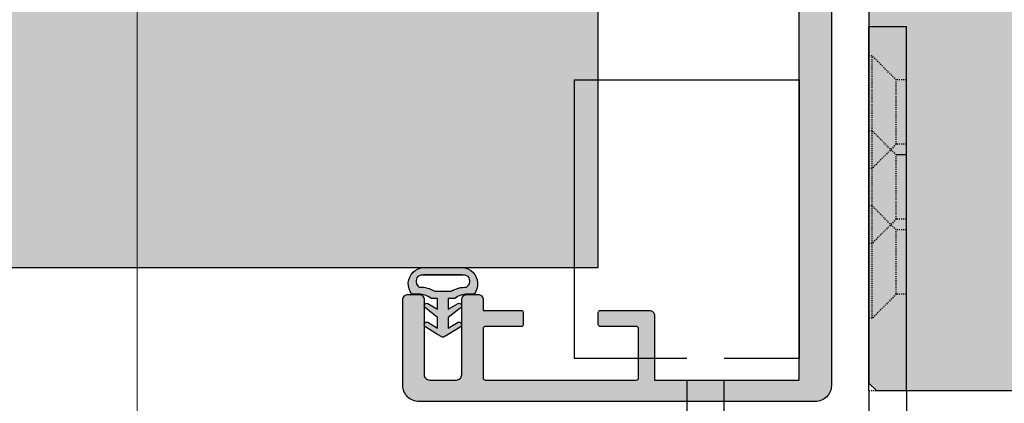
# Model space of a CAD drawing. Units: millimetres. Extents: x 6093 to 7014, y -7422 to -3831.
# Drawn here: x 6139 to 6231, y -6598 to -6562 of the extents above; entities that cross this region are included whole.
import ezdxf

# ---------------------------------------------------------------- set-up
doc = ezdxf.new("R2010")
doc.units = ezdxf.units.MM
doc.header["$LTSCALE"] = 0.2
for name, pattern in [('DASHED', [0.75, 0.5, -0.25]), ('DOT_CENTER', [14, 12, -1, 0, -1]), ('STRICHPUNKT', [25.4, 12.7, -6.35, 0, -6.35])]:
    doc.linetypes.add(name, pattern=pattern)
for name, color, linetype in [('1', 250, 'STRICHPUNKT'), ('Band', 4, 'Continuous'), ('Dichtung-Wandanschluss-Kontur', 4, 'Continuous'), ('Dichtung-Wandanschluss-Schraffur', 252, 'Continuous'), ('Türdichtung', 3, 'Continuous'), ('Türkontur', 4, 'Continuous'), ('Türschraffur', 253, 'Continuous'), ('Wandanschlussdichtung', 3, 'Continuous'), ('Wandkontur', 4, 'Continuous'), ('Wandschraffur', 254, 'Continuous'), ('Zarge', 2, 'Continuous'), ('Zarge-Schraffur', 250, 'Continuous')]:
    doc.layers.add(name, color=color, linetype=linetype)
doc.layers.add('Konlinie', color=9, linetype='Continuous', plot=False)
doc.layers.add('küffner', color=1, linetype='Continuous', lineweight=18, plot=False)

# ---------------------------------------------------------------- blocks, each defined once
blk = doc.blocks.new('*U24')
at = {"layer": 'Zarge-Schraffur'}
h = blk.add_hatch(color=256, dxfattribs=at)
h.dxf.hatch_style = 1
edge = h.paths.add_edge_path()
edge.add_line((-22.2, 3.3), (-22.2, 9.7))
edge.add_arc((-21.9, 9.7), 0.3, 90, 180, ccw=False)
edge.add_line((-21.9, 10), (-2.5, 10))
edge.add_arc((-2.5, 10.5), 0.5, 270, 360)
edge.add_line((-2, 10.5), (-2, 14.5))
edge.add_arc((-2.5, 14.5), 0.5, 0, 90)
edge.add_line((-2.5, 15), (-15.2, 15))
edge.add_arc((-15.2, 16), 1, 180, 270, ccw=False)
edge.add_line((-16.2, 16), (-16.2, 66.5))
edge.add_arc((-15.7, 66.5), 0.5, 90, 180, ccw=False)
edge.add_line((-15.7, 67), (-14.7, 67))
edge.add_arc((-14.7, 66.5), 0.5, 0, 90, ccw=False)
edge.add_line((-14.2, 66.5), (-14.2, 17.5))
edge.add_arc((-13.7, 17.5), 0.5, 180, 270)
edge.add_line((-13.7, 17), (-2.5, 17))
edge.add_arc((-2.5, 17.5), 0.5, 270, 360)
edge.add_line((-2, 17.5), (-2, 66.5))
edge.add_arc((-1.5, 66.5), 0.5, 90, 180, ccw=False)
edge.add_line((-1.5, 67), (-0.5, 67))
edge.add_arc((-0.5, 66.5), 0.5, 0, 90, ccw=False)
edge.add_line((0, 66.5), (0, 0.5))
edge.add_arc((-0.5, 0.5), 0.5, -90, 0, ccw=False)
edge.add_line((-0.5, 0), (-3.75, 0))
edge.add_arc((-3.75, 0.75), 0.75, 90, 270, ccw=False)
edge.add_line((-3.75, 1.5), (-2.25, 1.5))
edge.add_line((-2.25, 1.5), (-2.25, 3))
edge.add_line((-2.25, 3), (-3.75, 3))
edge.add_arc((-3.75, 3.75), 0.75, 90, 270, ccw=False)
edge.add_line((-3.75, 4.5), (-2.25, 4.5))
edge.add_line((-2.25, 4.5), (-2.25, 8))
edge.add_line((-2.25, 8), (-8, 8))
edge.add_line((-8, 8), (-8.5, 8.5))
edge.add_line((-8.5, 8.5), (-9, 8))
edge.add_line((-9, 8), (-14.75, 8))
edge.add_line((-14.75, 8), (-14.75, 4.5))
edge.add_line((-14.75, 4.5), (-13.25, 4.5))
edge.add_arc((-13.25, 3.75), 0.75, -90, 90, ccw=False)
edge.add_line((-13.25, 3), (-14.75, 3))
edge.add_line((-14.75, 3), (-14.75, 1.5))
edge.add_line((-14.75, 1.5), (-13.25, 1.5))
edge.add_arc((-13.25, 0.75), 0.75, -90, 90, ccw=False)
edge.add_line((-13.25, 0), (-15, 0))
edge.add_line((-15, 0), (-15, -46.5))
edge.add_arc((-16.5, -46.5), 1.5, -90, 0, ccw=False)
edge.add_line((-16.5, -48), (-53.5, -48))
edge.add_arc((-53.5, -46.5), 1.5, 180, 270, ccw=False)
edge.add_line((-55, -46.5), (-55, -38.5))
edge.add_arc((-54.5, -38.5), 0.5, 90, 180, ccw=False)
edge.add_line((-54.5, -38), (-53.5, -38))
edge.add_arc((-53.5, -38.5), 0.5, 0, 90, ccw=False)
edge.add_line((-53, -38.5), (-53, -45.5))
edge.add_arc((-52.5, -45.5), 0.5, 180, 270)
edge.add_line((-52.5, -46), (-50, -46))
edge.add_arc((-50, -45.5), 0.5, 270, 360)
edge.add_line((-49.5, -45.5), (-49.5, -38.5))
edge.add_arc((-49, -38.5), 0.5, 90, 180, ccw=False)
edge.add_line((-49, -38), (-48, -38))
edge.add_arc((-48, -38.5), 0.5, 0, 90, ccw=False)
edge.add_line((-47.5, -38.5), (-47.5, -39.5))
edge.add_line((-47.5, -39.5), (-43.95, -39.5))
edge.add_arc((-43.95, -39.7), 0.2, 0, 90, ccw=False)
edge.add_line((-43.75, -39.7), (-43.75, -40.8))
edge.add_arc((-43.95, -40.8), 0.2, -90, 0, ccw=False)
edge.add_line((-43.95, -41), (-47.3, -41))
edge.add_arc((-47.3, -41.2), 0.2, 90, 180)
edge.add_line((-47.5, -41.2), (-47.5, -45.8))
edge.add_arc((-47.3, -45.8), 0.2, 180, 270)
edge.add_line((-47.3, -46), (-33.2, -46))
edge.add_arc((-33.2, -45.8), 0.2, 270, 360)
edge.add_line((-33, -45.8), (-33, -41.2))
edge.add_arc((-33.2, -41.2), 0.2, 0, 90)
edge.add_line((-33.2, -41), (-36.55, -41))
edge.add_arc((-36.55, -40.8), 0.2, 180, 270, ccw=False)
edge.add_line((-36.75, -40.8), (-36.75, -39.7))
edge.add_arc((-36.55, -39.7), 0.2, 90, 180, ccw=False)
edge.add_line((-36.55, -39.5), (-32, -39.5))
edge.add_arc((-32, -40), 0.5, 0, 90, ccw=False)
edge.add_line((-31.5, -40), (-31.5, -46))
edge.add_line((-31.5, -46), (-18, -46))
edge.add_line((-18, -46), (-18, 5.205))
edge.add_line((-18, 5.205), (-21.75, 3.04))
edge.add_arc((-21.9, 3.3), 0.3, 180, 300, ccw=False)
at = {"layer": 'Zarge'}
blk.add_lwpolyline([(-15, 0), (-15, -46.5, -0.414214), (-16.5, -48), (-53.5, -48, -0.414214), (-55, -46.5), (-55, -38.5, -0.414214), (-54.5, -38), (-53.5, -38, -0.414214), (-53, -38.5), (-53, -45.5, 0.414214), (-52.5, -46), (-50, -46, 0.414214), (-49.5, -45.5), (-49.5, -38.5, -0.414214), (-49, -38), (-48, -38, -0.414214), (-47.5, -38.5), (-47.5, -39.5), (-43.95, -39.5, -0.414214), (-43.75, -39.7), (-43.75, -40.8, -0.414214), (-43.95, -41), (-47.3, -41, 0.414214), (-47.5, -41.2), (-47.5, -45.8, 0.414214), (-47.3, -46), (-33.2, -46, 0.414214), (-33, -45.8), (-33, -41.2, 0.414214), (-33.2, -41), (-36.55, -41, -0.414214), (-36.75, -40.8), (-36.75, -39.7, -0.414214), (-36.55, -39.5), (-32, -39.5, -0.414214), (-31.5, -40), (-31.5, -46), (-18, -46), (-18, 5.205)], format="xyb", dxfattribs=at)
blk = doc.blocks.new('Wanddichtung 2.5mm')
at = {"layer": 'Dichtung-Wandanschluss-Schraffur'}
h = blk.add_hatch(color=256, dxfattribs=at)
h.paths.add_polyline_path([(-2.3, -4.011), (-2.9, -4.011, 0.378844), (-2.782, -6.082, 0.151321), (-1.91, -6.511), (0, -6.511), (1.91, -6.511, 0.151321), (2.782, -6.082, 0.378844), (2.9, -4.011), (2.3, -4.011, -0.162278), (1.1, -3.611), (0.5, -3.611), (0.5, -2.611), (1.407, -3.157, 0.926575), (1.611, -2.703), (0.5, -1.849), (0.5, -0.849), (1.407, -1.395, 0.926575), (1.611, -0.941), (0.5, -0.238), (0.12, -0.031, 0.050983), (0.073, -0.011), (-0.073, -0.011, 0.050983), (-0.12, -0.031), (-0.5, -0.238), (-1.611, -0.941, 0.926575), (-1.407, -1.395), (-0.5, -0.849), (-0.5, -1.849), (-1.611, -2.703, 0.926575), (-1.407, -3.157), (-0.5, -2.611), (-0.5, -3.611), (-1.1, -3.611, -0.162278)])
h.paths.add_polyline_path([(0.769, -4.287, 0.145047), (2.187, -4.67, -0.474315), (2.348, -5.667, -0.138403), (1.777, -5.805), (0, -5.805), (-1.777, -5.805, -0.138403), (-2.348, -5.667, -0.454197), (-2.208, -4.67, 0.146618), (-0.769, -4.287), (0, -4.287)], flags=16)
at = {"layer": 'Dichtung-Wandanschluss-Kontur'}
for points in [[(0, -6.511), (1.91, -6.511, 0.151321), (2.782, -6.082, 0.378844), (2.9, -4.011), (2.3, -4.011, -0.162278), (1.1, -3.611), (0.5, -3.611), (0.5, -2.611), (1.407, -3.157, 0.926575), (1.611, -2.703), (0.5, -1.849), (0.5, -0.849), (1.407, -1.395, 0.926575), (1.611, -0.941), (0.5, -0.238), (0.12, -0.031, 0.125489), (0, 0, 0.125489), (-0.12, -0.031), (-0.5, -0.238), (-1.611, -0.941, 0.926575), (-1.407, -1.395), (-0.5, -0.849), (-0.5, -1.849), (-1.611, -2.703, 0.926575), (-1.407, -3.157), (-0.5, -2.611), (-0.5, -3.611), (-1.1, -3.611, -0.162278), (-2.3, -4.011), (-2.9, -4.011, 0.378844), (-2.782, -6.082, 0.151321), (-1.91, -6.511)], [(0, -4.287), (0.769, -4.287, 0.145047), (2.187, -4.67, -0.474315), (2.348, -5.667, -0.138403), (1.777, -5.805), (0, -5.805), (0, -5.805), (0, -5.805), (-1.777, -5.805, -0.138403), (-2.348, -5.667, -0.454197), (-2.208, -4.67, 0.146618), (-0.769, -4.287)]]:
    blk.add_lwpolyline(points, format="xyb", close=True, dxfattribs=at)

msp = doc.modelspace()

# ---------------------------------------------------------------- hatches: boundary and pattern name
at = {"layer": 'Dichtung-Wandanschluss-Schraffur'}
h = msp.add_hatch(color=256, dxfattribs=at)
h.paths.add_polyline_path([(6176.108, -6587.591), (6175.508, -6587.591, -0.378844), (6175.627, -6585.52, -0.151321), (6176.499, -6585.091), (6178.408, -6585.091), (6180.318, -6585.091, -0.151321), (6181.19, -6585.52, -0.378844), (6181.308, -6587.591), (6180.708, -6587.591, 0.162278), (6179.508, -6587.991), (6178.908, -6587.991), (6178.908, -6588.991), (6179.815, -6588.444, -0.926575), (6180.02, -6588.899), (6178.908, -6589.753), (6178.908, -6590.753), (6179.815, -6590.206, -0.926575), (6180.02, -6590.661), (6178.908, -6591.363), (6178.528, -6591.571, -0.050983), (6178.481, -6591.591), (6178.335, -6591.591, -0.050983), (6178.289, -6591.571), (6177.908, -6591.363), (6176.797, -6590.661, -0.926575), (6177.002, -6590.206), (6177.908, -6590.753), (6177.908, -6589.753), (6176.797, -6588.899, -0.926575), (6177.002, -6588.444), (6177.908, -6588.991), (6177.908, -6587.991), (6177.308, -6587.991, 0.162278)])
h.paths.add_polyline_path([(6179.177, -6587.314, -0.145047), (6180.595, -6586.932, 0.474315), (6180.757, -6585.935, 0.138403), (6180.185, -6585.797), (6178.408, -6585.797), (6176.632, -6585.797, 0.138403), (6176.06, -6585.935, 0.454197), (6176.2, -6586.932, -0.146618), (6177.64, -6587.314), (6178.408, -6587.314)], flags=16)
at = {"layer": 'Türschraffur'}
msp.add_hatch(color=256, dxfattribs=at).paths.add_polyline_path([(6218.858, -6596.591), (6763.122, -6596.591), (6763.822, -6595.891), (6763.822, -6555.291), (6763.122, -6554.591), (6218.858, -6554.591), (6218.158, -6555.291), (6218.158, -6595.891)])
at = {"layer": 'Wandschraffur'}
msp.add_hatch(color=256, dxfattribs=at).paths.add_polyline_path([(6092.646, -6585.091), (6192.882, -6585.091), (6192.882, -6460.091), (6092.646, -6460.091)])
at = {"layer": 'Zarge-Schraffur'}
h = msp.add_hatch(color=256, dxfattribs=at)
h.dxf.hatch_style = 1
edge = h.paths.add_edge_path()
edge.add_line((6207.458, -6546.304), (6207.458, -6539.904))
edge.add_arc((6207.758, -6539.904), 0.3, 90, 180, ccw=False)
edge.add_line((6207.758, -6539.604), (6227.158, -6539.604))
edge.add_arc((6227.158, -6539.104), 0.5, 270, 360)
edge.add_line((6227.658, -6539.104), (6227.658, -6535.104))
edge.add_arc((6227.158, -6535.104), 0.5, 0, 90)
edge.add_line((6227.158, -6534.604), (6214.458, -6534.604))
edge.add_arc((6214.458, -6533.604), 1, 180, 270, ccw=False)
edge.add_line((6213.458, -6533.604), (6213.458, -6483.104))
edge.add_arc((6213.958, -6483.104), 0.5, 90, 180, ccw=False)
edge.add_line((6213.958, -6482.604), (6214.958, -6482.604))
edge.add_arc((6214.958, -6483.104), 0.5, 0, 90, ccw=False)
edge.add_line((6215.458, -6483.104), (6215.458, -6532.104))
edge.add_arc((6215.958, -6532.104), 0.5, 180, 270)
edge.add_line((6215.958, -6532.604), (6227.158, -6532.604))
edge.add_arc((6227.158, -6532.104), 0.5, 270, 360)
edge.add_line((6227.658, -6532.104), (6227.658, -6483.104))
edge.add_arc((6228.158, -6483.104), 0.5, 90, 180, ccw=False)
edge.add_line((6228.158, -6482.604), (6229.158, -6482.604))
edge.add_arc((6229.158, -6483.104), 0.5, 0, 90, ccw=False)
edge.add_line((6229.658, -6483.104), (6229.658, -6549.104))
edge.add_arc((6229.158, -6549.104), 0.5, -90, 0, ccw=False)
edge.add_line((6229.158, -6549.604), (6225.908, -6549.604))
edge.add_arc((6225.908, -6548.854), 0.75, 90, 270, ccw=False)
edge.add_line((6225.908, -6548.104), (6227.408, -6548.104))
edge.add_line((6227.408, -6548.104), (6227.408, -6546.604))
edge.add_line((6227.408, -6546.604), (6225.908, -6546.604))
edge.add_arc((6225.908, -6545.854), 0.75, 90, 270, ccw=False)
edge.add_line((6225.908, -6545.104), (6227.408, -6545.104))
edge.add_line((6227.408, -6545.104), (6227.408, -6541.604))
edge.add_line((6227.408, -6541.604), (6221.658, -6541.604))
edge.add_line((6221.658, -6541.604), (6221.158, -6541.104))
edge.add_line((6221.158, -6541.104), (6220.658, -6541.604))
edge.add_line((6220.658, -6541.604), (6214.908, -6541.604))
edge.add_line((6214.908, -6541.604), (6214.908, -6545.104))
edge.add_line((6214.908, -6545.104), (6216.408, -6545.104))
edge.add_arc((6216.408, -6545.854), 0.75, -90, 90, ccw=False)
edge.add_line((6216.408, -6546.604), (6214.908, -6546.604))
edge.add_line((6214.908, -6546.604), (6214.908, -6548.104))
edge.add_line((6214.908, -6548.104), (6216.408, -6548.104))
edge.add_arc((6216.408, -6548.854), 0.75, -90, 90, ccw=False)
edge.add_line((6216.408, -6549.604), (6214.658, -6549.604))
edge.add_line((6214.658, -6549.604), (6214.658, -6596.104))
edge.add_arc((6213.158, -6596.104), 1.5, -90, 0, ccw=False)
edge.add_line((6213.158, -6597.604), (6176.158, -6597.604))
edge.add_arc((6176.158, -6596.104), 1.5, 180, 270, ccw=False)
edge.add_line((6174.658, -6596.104), (6174.658, -6588.104))
edge.add_arc((6175.158, -6588.104), 0.5, 90, 180, ccw=False)
edge.add_line((6175.158, -6587.604), (6176.158, -6587.604))
edge.add_arc((6176.158, -6588.104), 0.5, 0, 90, ccw=False)
edge.add_line((6176.658, -6588.104), (6176.658, -6595.104))
edge.add_arc((6177.158, -6595.104), 0.5, 180, 270)
edge.add_line((6177.158, -6595.604), (6179.658, -6595.604))
edge.add_arc((6179.658, -6595.104), 0.5, 270, 360)
edge.add_line((6180.158, -6595.104), (6180.158, -6588.104))
edge.add_arc((6180.658, -6588.104), 0.5, 90, 180, ccw=False)
edge.add_line((6180.658, -6587.604), (6181.658, -6587.604))
edge.add_arc((6181.658, -6588.104), 0.5, 0, 90, ccw=False)
edge.add_line((6182.158, -6588.104), (6182.158, -6589.104))
edge.add_line((6182.158, -6589.104), (6185.708, -6589.104))
edge.add_arc((6185.708, -6589.304), 0.2, 0, 90, ccw=False)
edge.add_line((6185.908, -6589.304), (6185.908, -6590.404))
edge.add_arc((6185.708, -6590.404), 0.2, -90, 0, ccw=False)
edge.add_line((6185.708, -6590.604), (6182.358, -6590.604))
edge.add_arc((6182.358, -6590.804), 0.2, 90, 180)
edge.add_line((6182.158, -6590.804), (6182.158, -6595.404))
edge.add_arc((6182.358, -6595.404), 0.2, 180, 270)
edge.add_line((6182.358, -6595.604), (6196.458, -6595.604))
edge.add_arc((6196.458, -6595.404), 0.2, 270, 360)
edge.add_line((6196.658, -6595.404), (6196.658, -6590.804))
edge.add_arc((6196.458, -6590.804), 0.2, 0, 90)
edge.add_line((6196.458, -6590.604), (6193.108, -6590.604))
edge.add_arc((6193.108, -6590.404), 0.2, 180, 270, ccw=False)
edge.add_line((6192.908, -6590.404), (6192.908, -6589.304))
edge.add_arc((6193.108, -6589.304), 0.2, 90, 180, ccw=False)
edge.add_line((6193.108, -6589.104), (6197.658, -6589.104))
edge.add_arc((6197.658, -6589.604), 0.5, 0, 90, ccw=False)
edge.add_line((6198.158, -6589.604), (6198.158, -6595.604))
edge.add_line((6198.158, -6595.604), (6211.658, -6595.604))
edge.add_line((6211.658, -6595.604), (6211.658, -6544.399))
edge.add_line((6211.658, -6544.399), (6207.908, -6546.564))
edge.add_arc((6207.758, -6546.304), 0.3, 180, 300, ccw=False)

# ---------------------------------------------------------------- linework, layer by layer
at = {"layer": '1', "color": 7, "linetype": 'Continuous'}
for p, q in [((6221.658, -6567.591), (6221.658, -6567.591)), ((6218.158, -6572.341), (6218.158, -6569.341)), ((6218.158, -6575.841), (6218.158, -6572.341)), ((6218.158, -6579.341), (6218.158, -6575.841)), ((6218.158, -6579.841), (6218.158, -6579.341))]:
    msp.add_line(p, q, dxfattribs=at)
at = {"layer": 'Band', "linetype": 'Continuous'}
for p, q in [((6218.158, -6562.591), (6221.658, -6562.591)), ((6218.158, -6565.341), (6218.158, -6562.591)), ((6221.658, -6567.591), (6221.658, -6562.591)), ((6218.158, -6569.341), (6218.158, -6565.341)), ((6221.658, -6571.591), (6221.658, -6567.591)), ((6221.658, -6573.591), (6221.658, -6571.591)), ((6221.658, -6574.591), (6221.658, -6573.591)), ((6221.658, -6577.591), (6221.658, -6574.591)), ((6221.658, -6580.591), (6221.658, -6577.591)), ((6218.158, -6582.841), (6218.158, -6579.841)), ((6221.658, -6581.591), (6221.658, -6580.591)), ((6221.658, -6587.591), (6221.658, -6581.591)), ((6218.158, -6589.841), (6218.158, -6582.841)), ((6221.658, -6596.591), (6221.658, -6587.591)), ((6218.158, -6596.591), (6218.158, -6589.841)), ((6201.158, -6595.604), (6204.658, -6595.604)), ((6201.158, -6595.604), (6201.158, -6596.591)), ((6204.658, -6596.591), (6204.658, -6595.604)), ((6201.158, -6596.591), (6201.158, -6599.792)), ((6204.658, -6599.792), (6204.658, -6596.591)), ((6218.158, -6596.591), (6218.158, -6599.841)), ((6221.658, -6596.591), (6221.658, -6599.841))]:
    msp.add_line(p, q, dxfattribs=at)
at = {"layer": 'Band', "linetype": 'DASHED'}
for p, q in [((6218.158, -6572.341), (6218.158, -6569.341)), ((6218.158, -6579.341), (6218.158, -6572.341)), ((6218.158, -6579.841), (6218.158, -6579.341))]:
    msp.add_line(p, q, dxfattribs=at)
at = {"layer": 'Dichtung-Wandanschluss-Kontur'}
for points in [[(6178.408, -6585.091), (6180.318, -6585.091, -0.151321), (6181.19, -6585.52, -0.378844), (6181.308, -6587.591), (6180.708, -6587.591, 0.162278), (6179.508, -6587.991), (6178.908, -6587.991), (6178.908, -6588.991), (6179.815, -6588.444, -0.926575), (6180.02, -6588.899), (6178.908, -6589.753), (6178.908, -6590.753), (6179.815, -6590.206, -0.926575), (6180.02, -6590.661), (6178.908, -6591.363), (6178.528, -6591.571, -0.125489), (6178.408, -6591.601, -0.125489), (6178.289, -6591.571), (6177.908, -6591.363), (6176.797, -6590.661, -0.926575), (6177.002, -6590.206), (6177.908, -6590.753), (6177.908, -6589.753), (6176.797, -6588.899, -0.926575), (6177.002, -6588.444), (6177.908, -6588.991), (6177.908, -6587.991), (6177.308, -6587.991, 0.162278), (6176.108, -6587.591), (6175.508, -6587.591, -0.378844), (6175.627, -6585.52, -0.151321), (6176.499, -6585.091)], [(6178.408, -6587.314), (6179.177, -6587.314, -0.145047), (6180.595, -6586.932, 0.474315), (6180.757, -6585.935, 0.138403), (6180.185, -6585.797), (6178.408, -6585.797), (6178.408, -6585.797), (6178.408, -6585.797), (6176.632, -6585.797, 0.138403), (6176.06, -6585.935, 0.454197), (6176.2, -6586.932, -0.146618), (6177.64, -6587.314)]]:
    msp.add_lwpolyline(points, format="xyb", close=True, dxfattribs=at)
at = {"layer": 'Konlinie', "linetype": 'DASHED'}
for p, q in [((6218.458, -6565.341), (6218.158, -6565.341)), ((6220.708, -6567.591), (6218.458, -6565.341)), ((6218.458, -6572.341), (6218.458, -6565.341)), ((6221.658, -6567.591), (6220.708, -6567.591)), ((6220.708, -6573.591), (6220.708, -6567.591)), ((6218.458, -6572.341), (6218.158, -6572.341)), ((6220.708, -6574.591), (6218.458, -6572.341)), ((6218.458, -6582.841), (6218.458, -6572.341)), ((6220.708, -6573.591), (6218.458, -6575.841)), ((6221.658, -6573.591), (6220.708, -6573.591)), ((6221.658, -6574.591), (6220.708, -6574.591)), ((6220.708, -6580.591), (6220.708, -6574.591)), ((6218.458, -6575.841), (6218.158, -6575.841)), ((6218.458, -6579.341), (6218.158, -6579.341)), ((6220.708, -6581.591), (6218.458, -6579.341)), ((6220.708, -6580.591), (6218.458, -6582.841)), ((6221.658, -6580.591), (6220.708, -6580.591)), ((6221.658, -6581.591), (6220.708, -6581.591)), ((6220.708, -6587.591), (6220.708, -6581.591)), ((6218.458, -6582.841), (6218.158, -6582.841)), ((6218.458, -6589.841), (6218.458, -6582.841)), ((6220.708, -6587.591), (6218.458, -6589.841)), ((6221.658, -6587.591), (6220.708, -6587.591)), ((6218.458, -6589.841), (6218.158, -6589.841)), ((6218.158, -6596.591), (6221.658, -6596.591))]:
    msp.add_line(p, q, dxfattribs=at)
at = {"layer": 'Konlinie', "linetype": 'Continuous'}
for p, q in [((6190.658, -6567.591), (6190.658, -6591.591)), ((6190.658, -6567.591), (6211.658, -6567.591)), ((6211.658, -6567.591), (6211.658, -6593.591)), ((6190.658, -6591.591), (6190.658, -6593.591)), ((6197.658, -6593.591), (6190.658, -6593.591)), ((6201.158, -6593.591), (6197.658, -6593.591)), ((6207.658, -6593.591), (6204.658, -6593.591)), ((6211.658, -6593.591), (6207.658, -6593.591))]:
    msp.add_line(p, q, dxfattribs=at)
at = {"layer": 'Konlinie', "linetype": 'DOT_CENTER'}
msp.add_line((6221.658, -6574.591), (6220.708, -6574.591), dxfattribs=at)
msp.add_line((6221.658, -6574.591), (6220.708, -6574.591), dxfattribs=at)
at = {"layer": 'küffner'}
msp.add_lwpolyline([(6149.882, -6425.884), (6956.899, -6425.884), (6956.899, -6687.879), (6149.882, -6687.879)], close=True, dxfattribs=at)
at = {"layer": 'Türkontur'}
msp.add_lwpolyline([(6218.858, -6596.591), (6763.122, -6596.591), (6763.822, -6595.891), (6763.822, -6555.291), (6763.122, -6554.591), (6218.858, -6554.591), (6218.158, -6555.291), (6218.158, -6595.891)], close=True, dxfattribs=at)
at = {"layer": 'Wandanschlussdichtung'}
msp.add_line((6181.144, -6585.571), (6181.144, -6585.571), dxfattribs=at)
at = {"layer": 'Wandkontur'}
msp.add_lwpolyline([(6092.646, -6585.091), (6192.882, -6585.091), (6192.882, -6460.091), (6092.646, -6460.091)], close=True, dxfattribs=at)
at = {"layer": 'Zarge'}
msp.add_lwpolyline([(6214.658, -6549.604), (6214.658, -6596.104, -0.414214), (6213.158, -6597.604), (6176.158, -6597.604, -0.414214), (6174.658, -6596.104), (6174.658, -6588.104, -0.414214), (6175.158, -6587.604), (6176.158, -6587.604, -0.414214), (6176.658, -6588.104), (6176.658, -6595.104, 0.414214), (6177.158, -6595.604), (6179.658, -6595.604, 0.414214), (6180.158, -6595.104), (6180.158, -6588.104, -0.414214), (6180.658, -6587.604), (6181.658, -6587.604, -0.414214), (6182.158, -6588.104), (6182.158, -6589.104), (6185.708, -6589.104, -0.414214), (6185.908, -6589.304), (6185.908, -6590.404, -0.414214), (6185.708, -6590.604), (6182.358, -6590.604, 0.414214), (6182.158, -6590.804), (6182.158, -6595.404, 0.414214), (6182.358, -6595.604), (6196.458, -6595.604, 0.414214), (6196.658, -6595.404), (6196.658, -6590.804, 0.414214), (6196.458, -6590.604), (6193.108, -6590.604, -0.414214), (6192.908, -6590.404), (6192.908, -6589.304, -0.414214), (6193.108, -6589.104), (6197.658, -6589.104, -0.414214), (6198.158, -6589.604), (6198.158, -6595.604), (6211.658, -6595.604), (6211.658, -6544.399)], format="xyb", dxfattribs=at)

# ---------------------------------------------------------------- block references
at = {"layer": 'Türdichtung', "xscale": -1, "rotation": 180}
msp.add_blockref('Wanddichtung 2.5mm', (6178.408, -6591.601), dxfattribs=at)
at = {"layer": 'Zarge'}
msp.add_blockref('*U24', (6229.658, -6549.604), dxfattribs=at)

doc.saveas('drawing.dxf')
